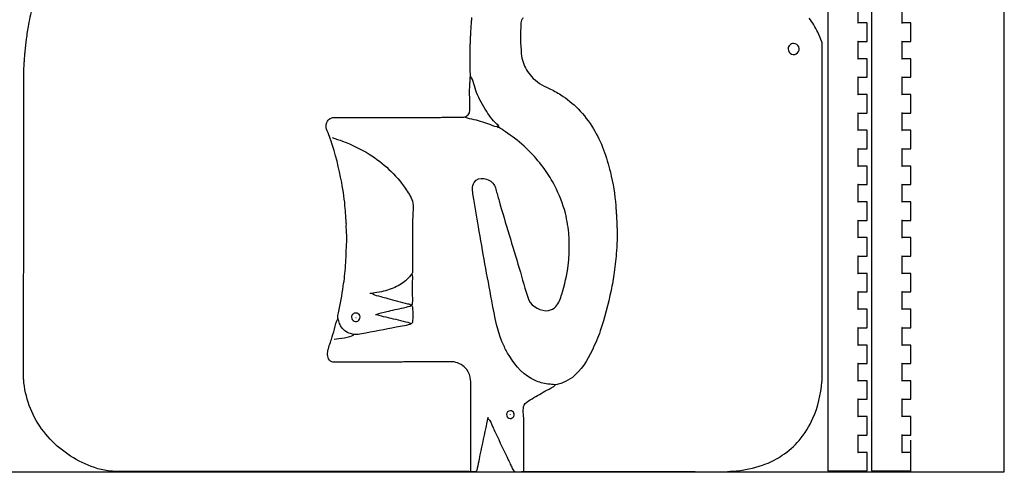
# Model space of a CAD drawing. Units: millimetres. Extents: x 0 to 1216, y 0 to 400.
# Drawn here: x 885 to 1216, y 0 to 152 of the extents above; entities that cross this region are included whole.
import ezdxf

# ---------------------------------------------------------------- set-up
doc = ezdxf.new("R2010")
doc.units = ezdxf.units.MM
doc.layers.add('bounding', color=4, linetype='Continuous', true_color=0x00ffff)
doc.layers.add('cut', color=18, linetype='Continuous', true_color=0x000000)

msp = doc.modelspace()

# ---------------------------------------------------------------- linework, layer by layer
at = {"layer": 'bounding'}
msp.add_lwpolyline([(1177.17, 0), (1184.43, 0), (1184.43, 10.65)], dxfattribs=at)
at = {"layer": 'cut'}
msp.add_lwpolyline([(615.76, 0), (1215.76, 0), (1215.76, 400), (615.76, 400)], close=True, dxfattribs=at)
at = {"layer": 'cut', "color": 0}
for points in [[(1156.53, 270.43), (1156.53, 0.43), (1156.53, 0.41), (1156.56, 0.36), (1156.62, 0.33), (1156.64, 0.33), (1163.14, 0.33), (1169.63, 0.33), (1169.65, 0.33), (1169.7, 0.36), (1169.73, 0.41), (1169.73, 0.43), (1169.73, 6.43), (1169.73, 6.45), (1169.7, 6.5), (1169.65, 6.53), (1169.63, 6.53), (1166.63, 6.53), (1166.65, 6.53), (1166.7, 6.5), (1166.73, 6.45), (1166.73, 6.43), (1166.73, 12.43), (1166.73, 12.42), (1166.7, 12.36), (1166.65, 12.33), (1166.63, 12.33), (1169.63, 12.33), (1169.65, 12.33), (1169.7, 12.36), (1169.73, 12.42), (1169.73, 12.43), (1169.73, 18.43), (1169.73, 18.45), (1169.7, 18.5), (1169.65, 18.53), (1169.63, 18.53), (1166.63, 18.53), (1166.65, 18.53), (1166.7, 18.5), (1166.73, 18.45), (1166.73, 18.43), (1166.73, 24.43), (1166.73, 24.41), (1166.7, 24.36), (1166.65, 24.33), (1166.63, 24.33), (1169.63, 24.33), (1169.65, 24.33), (1169.7, 24.36), (1169.73, 24.41), (1169.73, 24.43), (1169.73, 30.43), (1169.73, 30.45), (1169.7, 30.5), (1169.65, 30.53), (1169.63, 30.53), (1166.63, 30.53), (1166.65, 30.53), (1166.7, 30.5), (1166.73, 30.45), (1166.73, 30.43), (1166.73, 36.43), (1166.73, 36.42), (1166.7, 36.36), (1166.65, 36.33), (1166.63, 36.33), (1169.63, 36.33), (1169.65, 36.33), (1169.7, 36.36), (1169.73, 36.42), (1169.73, 36.43), (1169.73, 42.43), (1169.73, 42.45), (1169.7, 42.5), (1169.65, 42.53), (1169.63, 42.53), (1166.63, 42.53), (1166.65, 42.53), (1166.7, 42.5), (1166.73, 42.45), (1166.73, 42.43), (1166.73, 48.43), (1166.73, 48.41), (1166.7, 48.36), (1166.65, 48.33), (1166.63, 48.33), (1169.63, 48.33), (1169.65, 48.33), (1169.7, 48.36), (1169.73, 48.41), (1169.73, 48.43), (1169.73, 54.43), (1169.73, 54.45), (1169.7, 54.5), (1169.65, 54.53), (1169.63, 54.53), (1166.63, 54.53), (1166.65, 54.53), (1166.7, 54.5), (1166.73, 54.45), (1166.73, 54.43), (1166.73, 60.43), (1166.73, 60.41), (1166.7, 60.36), (1166.65, 60.33), (1166.63, 60.33), (1169.63, 60.33), (1169.65, 60.33), (1169.7, 60.36), (1169.73, 60.41), (1169.73, 60.43), (1169.73, 66.43), (1169.73, 66.45), (1169.7, 66.5), (1169.65, 66.53), (1169.63, 66.53), (1166.63, 66.53), (1166.65, 66.53), (1166.7, 66.5), (1166.73, 66.45), (1166.73, 66.43), (1166.73, 72.43), (1166.73, 72.41), (1166.7, 72.36), (1166.65, 72.33), (1166.63, 72.33), (1169.63, 72.33), (1169.65, 72.33), (1169.7, 72.36), (1169.73, 72.41), (1169.73, 72.43), (1169.73, 78.43), (1169.73, 78.45), (1169.7, 78.5), (1169.65, 78.53), (1169.63, 78.53), (1166.63, 78.53), (1166.65, 78.53), (1166.7, 78.5), (1166.73, 78.45), (1166.73, 78.43), (1166.73, 84.43), (1166.73, 84.41), (1166.7, 84.36), (1166.65, 84.33), (1166.63, 84.33), (1169.63, 84.33), (1169.65, 84.33), (1169.7, 84.36), (1169.73, 84.41), (1169.73, 84.43), (1169.73, 90.43), (1169.73, 90.45), (1169.7, 90.5), (1169.65, 90.53), (1169.63, 90.53), (1166.63, 90.53), (1166.65, 90.53), (1166.7, 90.5), (1166.73, 90.45), (1166.73, 90.43), (1166.73, 96.43), (1166.73, 96.42), (1166.7, 96.36), (1166.65, 96.33), (1166.63, 96.33), (1169.63, 96.33), (1169.65, 96.33), (1169.7, 96.36), (1169.73, 96.42), (1169.73, 96.43), (1169.73, 102.43), (1169.73, 102.45), (1169.7, 102.5), (1169.65, 102.53), (1169.63, 102.53), (1166.63, 102.53), (1166.65, 102.53), (1166.7, 102.5), (1166.73, 102.45), (1166.73, 102.43), (1166.73, 108.43), (1166.73, 108.41), (1166.7, 108.36), (1166.65, 108.33), (1166.63, 108.33), (1169.63, 108.33), (1169.65, 108.33), (1169.7, 108.36), (1169.73, 108.41), (1169.73, 108.43), (1169.73, 114.43), (1169.73, 114.45), (1169.7, 114.5), (1169.65, 114.53), (1169.63, 114.53), (1166.63, 114.53), (1166.65, 114.53), (1166.7, 114.5), (1166.73, 114.45), (1166.73, 114.43), (1166.73, 120.43), (1166.73, 120.42), (1166.7, 120.36), (1166.65, 120.33), (1166.63, 120.33), (1169.63, 120.33), (1169.65, 120.33), (1169.7, 120.36), (1169.73, 120.42), (1169.73, 120.43), (1169.73, 126.43), (1169.73, 126.45), (1169.7, 126.5), (1169.65, 126.53), (1169.63, 126.53), (1166.63, 126.53), (1166.65, 126.53), (1166.7, 126.5), (1166.73, 126.45), (1166.73, 126.43), (1166.73, 132.43), (1166.73, 132.41), (1166.7, 132.36), (1166.65, 132.33), (1166.63, 132.33), (1169.63, 132.33), (1169.65, 132.33), (1169.7, 132.36), (1169.73, 132.41), (1169.73, 132.43), (1169.73, 138.43), (1169.73, 138.45), (1169.7, 138.5), (1169.65, 138.53), (1169.63, 138.53), (1166.63, 138.53), (1166.65, 138.53), (1166.7, 138.5), (1166.73, 138.45), (1166.73, 138.43), (1166.73, 144.43), (1166.73, 144.41), (1166.7, 144.36), (1166.65, 144.33), (1166.63, 144.33), (1169.63, 144.33), (1169.65, 144.33), (1169.7, 144.36), (1169.73, 144.41), (1169.73, 144.43), (1169.73, 150.43), (1169.73, 150.45), (1169.7, 150.5), (1169.65, 150.53), (1169.63, 150.53), (1166.63, 150.53), (1166.65, 150.53), (1166.7, 150.5), (1166.73, 150.45), (1166.73, 150.43), (1166.73, 156.43)], [(1171.23, 270.43), (1171.23, 0.43), (1171.23, 0.41), (1171.26, 0.36), (1171.32, 0.33), (1171.33, 0.33), (1177.83, 0.33), (1184.33, 0.33), (1184.35, 0.33), (1184.41, 0.36), (1184.43, 0.41), (1184.43, 0.43), (1184.43, 6.43), (1184.43, 6.45), (1184.41, 6.5), (1184.35, 6.53), (1184.33, 6.53), (1181.33, 6.53), (1181.35, 6.53), (1181.41, 6.5), (1181.43, 6.45), (1181.43, 6.43), (1181.43, 12.43), (1181.43, 12.42), (1181.41, 12.36), (1181.35, 12.33), (1181.33, 12.33), (1184.33, 12.33), (1184.35, 12.33), (1184.41, 12.36), (1184.43, 12.42), (1184.43, 12.43), (1184.43, 18.43), (1184.43, 18.45), (1184.41, 18.5), (1184.35, 18.53), (1184.33, 18.53), (1181.33, 18.53), (1181.35, 18.53), (1181.41, 18.5), (1181.43, 18.45), (1181.43, 18.43), (1181.43, 24.43), (1181.43, 24.41), (1181.41, 24.36), (1181.35, 24.33), (1181.33, 24.33), (1184.33, 24.33), (1184.35, 24.33), (1184.41, 24.36), (1184.43, 24.41), (1184.43, 24.43), (1184.43, 30.43), (1184.43, 30.45), (1184.41, 30.5), (1184.35, 30.53), (1184.33, 30.53), (1181.33, 30.53), (1181.35, 30.53), (1181.41, 30.5), (1181.43, 30.45), (1181.43, 30.43), (1181.43, 36.43), (1181.43, 36.42), (1181.41, 36.36), (1181.35, 36.33), (1181.33, 36.33), (1184.33, 36.33), (1184.35, 36.33), (1184.41, 36.36), (1184.43, 36.42), (1184.43, 36.43), (1184.43, 42.43), (1184.43, 42.45), (1184.41, 42.5), (1184.35, 42.53), (1184.33, 42.53), (1181.33, 42.53), (1181.35, 42.53), (1181.41, 42.5), (1181.43, 42.45), (1181.43, 42.43), (1181.43, 48.43), (1181.43, 48.41), (1181.41, 48.36), (1181.35, 48.33), (1181.33, 48.33), (1184.33, 48.33), (1184.35, 48.33), (1184.41, 48.36), (1184.43, 48.41), (1184.43, 48.43), (1184.43, 54.43), (1184.43, 54.45), (1184.41, 54.5), (1184.35, 54.53), (1184.33, 54.53), (1181.33, 54.53), (1181.35, 54.53), (1181.41, 54.5), (1181.43, 54.45), (1181.43, 54.43), (1181.43, 60.43), (1181.43, 60.41), (1181.41, 60.36), (1181.35, 60.33), (1181.33, 60.33), (1184.33, 60.33), (1184.35, 60.33), (1184.41, 60.36), (1184.43, 60.41), (1184.43, 60.43), (1184.43, 66.43), (1184.43, 66.45), (1184.41, 66.5), (1184.35, 66.53), (1184.33, 66.53), (1181.33, 66.53), (1181.35, 66.53), (1181.41, 66.5), (1181.43, 66.45), (1181.43, 66.43), (1181.43, 72.43), (1181.43, 72.41), (1181.41, 72.36), (1181.35, 72.33), (1181.33, 72.33), (1184.33, 72.33), (1184.35, 72.33), (1184.41, 72.36), (1184.43, 72.41), (1184.43, 72.43), (1184.43, 78.43), (1184.43, 78.45), (1184.41, 78.5), (1184.35, 78.53), (1184.33, 78.53), (1181.33, 78.53), (1181.35, 78.53), (1181.41, 78.5), (1181.43, 78.45), (1181.43, 78.43), (1181.43, 84.43), (1181.43, 84.41), (1181.41, 84.36), (1181.35, 84.33), (1181.33, 84.33), (1184.33, 84.33), (1184.35, 84.33), (1184.41, 84.36), (1184.43, 84.41), (1184.43, 84.43), (1184.43, 90.43), (1184.43, 90.45), (1184.41, 90.5), (1184.35, 90.53), (1184.33, 90.53), (1181.33, 90.53), (1181.35, 90.53), (1181.41, 90.5), (1181.43, 90.45), (1181.43, 90.43), (1181.43, 96.43), (1181.43, 96.42), (1181.41, 96.36), (1181.35, 96.33), (1181.33, 96.33), (1184.33, 96.33), (1184.35, 96.33), (1184.41, 96.36), (1184.43, 96.42), (1184.43, 96.43), (1184.43, 102.43), (1184.43, 102.45), (1184.41, 102.5), (1184.35, 102.53), (1184.33, 102.53), (1181.33, 102.53), (1181.35, 102.53), (1181.41, 102.5), (1181.43, 102.45), (1181.43, 102.43), (1181.43, 108.43), (1181.43, 108.41), (1181.41, 108.36), (1181.35, 108.33), (1181.33, 108.33), (1184.33, 108.33), (1184.35, 108.33), (1184.41, 108.36), (1184.43, 108.41), (1184.43, 108.43), (1184.43, 114.43), (1184.43, 114.45), (1184.41, 114.5), (1184.35, 114.53), (1184.33, 114.53), (1181.33, 114.53), (1181.35, 114.53), (1181.41, 114.5), (1181.43, 114.45), (1181.43, 114.43), (1181.43, 120.43), (1181.43, 120.42), (1181.41, 120.36), (1181.35, 120.33), (1181.33, 120.33), (1184.33, 120.33), (1184.35, 120.33), (1184.41, 120.36), (1184.43, 120.42), (1184.43, 120.43), (1184.43, 126.43), (1184.43, 126.45), (1184.41, 126.5), (1184.35, 126.53), (1184.33, 126.53), (1181.33, 126.53), (1181.35, 126.53), (1181.41, 126.5), (1181.43, 126.45), (1181.43, 126.43), (1181.43, 132.43), (1181.43, 132.41), (1181.41, 132.36), (1181.35, 132.33), (1181.33, 132.33), (1184.33, 132.33), (1184.35, 132.33), (1184.41, 132.36), (1184.43, 132.41), (1184.43, 132.43), (1184.43, 138.43), (1184.43, 138.45), (1184.41, 138.5), (1184.35, 138.53), (1184.33, 138.53), (1181.33, 138.53), (1181.35, 138.53), (1181.41, 138.5), (1181.43, 138.45), (1181.43, 138.43), (1181.43, 144.43), (1181.43, 144.41), (1181.41, 144.36), (1181.35, 144.33), (1181.33, 144.33), (1184.33, 144.33), (1184.35, 144.33), (1184.41, 144.36), (1184.43, 144.41), (1184.43, 144.43), (1184.43, 150.43), (1184.43, 150.45), (1184.41, 150.5), (1184.35, 150.53), (1184.33, 150.53), (1181.33, 150.53), (1181.35, 150.53), (1181.41, 150.5), (1181.43, 150.45), (1181.43, 150.43), (1181.43, 156.43)]]:
    msp.add_lwpolyline(points, dxfattribs=at)
at = {"layer": 'cut'}
for points in [[(1036.49, 135.61), (1036.49, 136.53), (1036.49, 140.78)], [(1154.68, 47.6), (1154.68, 121.5), (1154.68, 137.11)], [(886.74, 94.3), (886.74, 108.76), (886.74, 110.37), (886.74, 124.14), (886.74, 134.01)], [(999.65, 118.86), (1008.49, 118.86), (1009.87, 118.86), (1017.55, 118.86), (1023.63, 118.86)], [(1046.24, 115.65), (1046.01, 115.99)], [(1017.21, 84.67), (1017.21, 71.93)], [(1069.76, 73.88), (1069.76, 77.21)], [(1017.21, 58.96), (1017.21, 63.9)], [(998.16, 51.73), (998.28, 51.73)], [(1003.32, 36.81), (1002.18, 36.81), (999.65, 36.81)], [(1036.72, 0.21), (1036.72, 2.73), (1036.72, 8.47), (1036.72, 26.14)], [(1050.03, 19.26), (1050.03, 19.37)], [(1054.5, 0.21), (1054.5, 5.37), (1054.5, 17.54)], [(1035.45, 0.09), (1028.45, 0.09), (1003.44, 0.09), (934.82, 0.09), (921.05, 0.09)], [(1059.09, 0.09), (1075.62, 0.09), (1108.43, 0.09)]]:
    msp.add_lwpolyline(points, dxfattribs=at)
for points, degree in [([(888.37, 149.96), (888.79, 152.17), (889.3, 154.66), (889.85, 156.84)], 3), ([(1037.05, 151.56), (1037.07, 151.87), (1037.06, 152.06), (1037.09, 152.37)], 3), ([(1054.34, 152.25), (1054.11, 151.91), (1053.9, 151.8), (1053.7, 151.43)], 3), ([(1153.16, 147.43), (1152.34, 149.09), (1151.41, 150.67), (1150.27, 152.14)], 3), ([(887.64, 145.14), (887.83, 146.73), (888.07, 148.39), (888.37, 149.96)], 3), ([(1036.83, 148.47), (1036.84, 148.78), (1036.82, 148.96), (1036.84, 149.27)], 3), ([(1036.84, 149.27), (1036.86, 149.6), (1036.91, 149.77), (1036.94, 150.07)], 3), ([(1036.94, 150.07), (1036.96, 150.39), (1036.94, 150.57), (1036.96, 150.88)], 3), ([(1036.96, 150.88), (1036.99, 151.15), (1037.03, 151.31), (1037.05, 151.56)], 3), ([(1053.47, 149.61), (1053.47, 147.51), (1053.34, 144.9), (1053.48, 142.84)], 3), ([(1053.7, 151.43), (1053.49, 151.03), (1053.47, 150.22), (1053.47, 149.61)], 3), ([(1036.6, 145.37), (1036.62, 145.87), (1036.7, 146.18), (1036.72, 146.63)], 3), ([(1036.72, 146.63), (1036.72, 146.98), (1036.7, 147.17), (1036.73, 147.55)], 3), ([(1036.73, 147.55), (1036.75, 147.91), (1036.81, 148.11), (1036.83, 148.47)], 3), ([(1154.49, 144.22), (1154.14, 145.3), (1153.66, 146.42), (1153.16, 147.43)], 3), ([(887.19, 141.01), (887.29, 142.35), (887.47, 143.73), (887.64, 145.14)], 3), ([(1036.49, 140.78), (1036.49, 141.53), (1036.44, 141.96), (1036.5, 142.84)], 3), ([(1036.5, 142.84), (1036.53, 143.31), (1036.6, 143.59), (1036.6, 144.11)], 3), ([(1036.6, 144.11), (1036.6, 144.6), (1036.59, 144.87), (1036.6, 145.37)], 3), ([(1053.48, 142.84), (1053.51, 142.4), (1053.58, 142.15), (1053.58, 141.7)], 3), ([(1143.77, 143.09), (1143.42, 142.75), (1143.23, 142.28), (1143.23, 141.79)], 3), ([(1145.07, 143.63), (1144.58, 143.63), (1144.11, 143.44), (1143.77, 143.09)], 3), ([(1146.77, 142.49), (1146.49, 143.18), (1145.82, 143.63), (1145.07, 143.63)], 3), ([(1146.37, 140.49), (1146.9, 141.01), (1147.06, 141.8), (1146.77, 142.49)], 3), ([(1154.68, 142.96), (1154.68, 143.45), (1154.64, 143.76), (1154.49, 144.22)], 3), ([(1154.68, 137.11), (1154.68, 139.04), (1154.69, 141.03), (1154.68, 142.96)], 3), ([(886.96, 138.14), (886.98, 138.41), (886.96, 138.58), (886.98, 138.83)], 3), ([(886.98, 138.83), (887, 139.15), (887.05, 139.33), (887.07, 139.63)], 3), ([(887.07, 139.63), (887.09, 139.89), (887.08, 140.06), (887.1, 140.32)], 3), ([(887.1, 140.32), (887.13, 140.58), (887.17, 140.75), (887.19, 141.01)], 3), ([(1053.58, 141.7), (1053.59, 141.04), (1053.55, 140.76), (1053.6, 140.2)], 3), ([(1053.6, 140.2), (1053.69, 139.29), (1053.94, 138.22), (1054.27, 137.33)], 3), ([(1143.23, 141.79), (1143.23, 141.04), (1143.68, 140.37), (1144.37, 140.09)], 3), ([(1144.37, 140.09), (1145.06, 139.8), (1145.85, 139.96), (1146.37, 140.49)], 3), ([(886.74, 134.01), (886.74, 134.47), (886.72, 135.06), (886.76, 135.5)], 3), ([(886.76, 135.5), (886.79, 135.81), (886.84, 136.07), (886.85, 136.42)], 3), ([(886.85, 136.42), (886.86, 136.77), (886.84, 136.96), (886.86, 137.33)], 3), ([(886.86, 137.33), (886.89, 137.66), (886.94, 137.84), (886.96, 138.14)], 3), ([(1036.54, 134.12), (1036.47, 134.6), (1036.49, 135.14), (1036.49, 135.61)], 3), ([(1054.27, 137.33), (1054.9, 135.59), (1055.82, 134.02), (1057.05, 132.63)], 3), ([(1036.49, 131.14), (1036.49, 132.15), (1036.61, 132.27), (1036.61, 133.09)], 3), ([(1036.61, 133.09), (1036.61, 133.49), (1036.59, 133.74), (1036.54, 134.12)], 3), ([(1038.67, 127.24), (1037.99, 128.89), (1037.49, 131.58), (1036.72, 132.63)], 3), ([(1057.05, 132.63), (1058.78, 130.66), (1060.66, 129.65), (1062.99, 128.58)], 3), ([(1036.37, 123.11), (1036.37, 125.27), (1036.28, 127.62), (1036.38, 129.76)], 3), ([(1036.38, 129.76), (1036.4, 130.3), (1036.48, 130.59), (1036.49, 131.14)], 3), ([(1042.07, 120.81), (1040.72, 122.83), (1039.59, 124.99), (1038.67, 127.24)], 3), ([(1062.99, 128.58), (1064.3, 127.98), (1065.67, 127.2), (1066.9, 126.43)], 3), ([(1066.9, 126.43), (1069.02, 125.08), (1070.98, 123.5), (1072.75, 121.73)], 3), ([(1035.79, 119.68), (1036.64, 120.54), (1036.37, 121.97), (1036.37, 123.11)], 3), ([(1026.5, 118.88), (1026.91, 118.92), (1027.14, 118.97), (1027.54, 118.98)], 3), ([(1027.54, 118.98), (1029.05, 118.99), (1031.84, 118.98), (1033.39, 118.98)], 3), ([(1033.39, 118.98), (1033.91, 118.98), (1034.28, 118.9), (1034.77, 119.03)], 3), ([(1034.77, 119.03), (1035.12, 119.13), (1035.5, 119.39), (1035.79, 119.68)], 3), ([(1034.88, 118.98), (1035.67, 118.49), (1036.59, 118.47), (1037.75, 118.19)], 3), ([(1046.01, 116.11), (1044.44, 117.31), (1043.17, 119.18), (1042.07, 120.81)], 3), ([(1072.75, 121.73), (1074.7, 119.76), (1076.41, 117.42), (1077.86, 115.07)], 3), ([(988.34, 114.96), (988.13, 115.68), (988.06, 116.04), (988.24, 116.79)], 3), ([(988.24, 116.79), (988.37, 117.34), (988.75, 117.88), (989.21, 118.24)], 3), ([(989.21, 118.24), (989.58, 118.53), (990.02, 118.69), (990.47, 118.77)], 3), ([(990.47, 118.77), (990.9, 118.85), (991.16, 118.86), (991.62, 118.86)], 3), ([(991.62, 118.86), (994.26, 118.86), (997.01, 118.86), (999.65, 118.86)], 3), ([(1023.63, 118.86), (1024.53, 118.86), (1025.63, 118.8), (1026.5, 118.88)], 3), ([(1037.75, 118.19), (1039.67, 117.71), (1041.57, 117.14), (1043.37, 116.49)], 3), ([(1043.37, 116.49), (1044.27, 116.16), (1045.2, 115.44), (1046.01, 116.11)], 3), ([(989.29, 112.43), (989, 113.26), (988.59, 114.12), (988.34, 114.96)], 3), ([(989.72, 111.17), (989.56, 111.6), (989.44, 112), (989.29, 112.43)], 3), ([(1046.35, 115.35), (1045.99, 115.51), (1045.82, 115.51), (1045.67, 115.53)], 3), ([(1047.73, 114.47), (1047.33, 114.77), (1046.86, 115.12), (1046.35, 115.35)], 3), ([(1050.6, 112.47), (1049.76, 113.05), (1048.52, 113.88), (1047.73, 114.47)], 3), ([(1056.8, 107.04), (1054.9, 109.01), (1052.85, 110.88), (1050.6, 112.47)], 3), ([(1077.86, 115.07), (1080.62, 110.62), (1082.33, 105.54), (1083.55, 100.5)], 3), ([(993.39, 97.06), (992.49, 101.82), (991.34, 106.69), (989.72, 111.17)], 3), ([(990.24, 112.09), (991.3, 111.62), (992.57, 111.31), (993.69, 110.89)], 3), ([(993.69, 110.89), (996.8, 109.72), (999.81, 108.28), (1002.64, 106.5)], 3), ([(1002.64, 106.5), (1007.27, 103.59), (1011.66, 99.7), (1014.72, 95.11)], 3), ([(1061.53, 101.42), (1060.14, 103.4), (1058.47, 105.31), (1056.8, 107.04)], 3), ([(1064.91, 95.91), (1063.95, 97.84), (1062.77, 99.66), (1061.53, 101.42)], 3), ([(1083.55, 100.5), (1084.44, 96.82), (1085.09, 92.91), (1085.36, 89.26)], 3), ([(994.59, 88.22), (994.39, 91.04), (993.93, 94.13), (993.39, 97.06)], 3), ([(1037.52, 92.7), (1037.33, 94.1), (1037.04, 95.74), (1037.88, 97.06)], 3), ([(1037.88, 97.06), (1038.59, 98.17), (1039.83, 98.58), (1041.08, 98.4)], 3), ([(1041.08, 98.4), (1042.37, 98.21), (1043.69, 97.47), (1044.48, 96.37)], 3), ([(1044.48, 96.37), (1044.86, 95.85), (1044.95, 95.35), (1045.11, 94.76)], 3), ([(1068.46, 86.73), (1067.65, 89.92), (1066.41, 92.94), (1064.91, 95.91)], 3), ([(886.74, 67.68), (886.74, 76.56), (886.74, 85.43), (886.74, 94.3)], 3), ([(1014.72, 95.11), (1015.56, 93.85), (1016.74, 92.18), (1017.14, 90.75)], 3), ([(1039.31, 82.14), (1038.73, 85.61), (1037.99, 89.23), (1037.52, 92.7)], 3), ([(1045.11, 94.76), (1045.46, 93.48), (1045.86, 92.16), (1046.22, 90.86)], 3), ([(1017.14, 90.75), (1017.6, 89.06), (1017.21, 86.48), (1017.21, 84.67)], 3), ([(1046.22, 90.86), (1048.38, 83.26), (1050.72, 75.77), (1052.98, 68.26)], 3), ([(1085.36, 89.26), (1085.38, 89), (1085.37, 88.83), (1085.4, 88.57)], 3), ([(994.74, 86.16), (994.68, 86.77), (994.64, 87.58), (994.59, 88.22)], 3), ([(994.83, 85.35), (994.81, 85.67), (994.77, 85.85), (994.74, 86.16)], 3), ([(1069.67, 79.27), (1069.44, 81.6), (1069.07, 84.33), (1068.46, 86.73)], 3), ([(1085.4, 88.57), (1085.43, 88.31), (1085.47, 88.15), (1085.48, 87.88)], 3), ([(1085.48, 87.88), (1085.49, 87.58), (1085.47, 87.4), (1085.5, 87.07)], 3), ([(1085.5, 87.07), (1085.53, 86.77), (1085.58, 86.59), (1085.59, 86.27)], 3), ([(1085.59, 86.27), (1085.61, 85.92), (1085.58, 85.72), (1085.61, 85.35)], 3), ([(994.84, 84.44), (994.82, 84.8), (994.84, 85), (994.83, 85.35)], 3), ([(994.95, 83.4), (994.94, 83.8), (994.87, 84.02), (994.84, 84.44)], 3), ([(994.95, 81.8), (994.94, 82.41), (994.96, 82.87), (994.95, 83.4)], 3), ([(1085.61, 85.35), (1085.64, 84.9), (1085.71, 84.67), (1085.71, 84.21)], 3), ([(1085.71, 84.21), (1085.72, 83.66), (1085.71, 83.32), (1085.71, 82.71)], 3), ([(1085.71, 82.71), (1085.72, 82.12), (1085.81, 81.87), (1085.83, 81.34)], 3), ([(995.06, 80.3), (995.06, 80.88), (994.96, 81.18), (994.95, 81.8)], 3), ([(995.06, 76.17), (995.06, 77.49), (995.08, 79), (995.06, 80.3)], 3), ([(1043.76, 57.35), (1042.21, 65.62), (1040.7, 73.85), (1039.31, 82.14)], 3), ([(1085.83, 81.34), (1085.85, 80.29), (1085.83, 78.64), (1085.83, 77.55)], 3), ([(994.95, 74.57), (994.98, 75.18), (995.06, 75.51), (995.06, 76.17)], 3), ([(1069.76, 78.35), (1069.75, 78.72), (1069.7, 78.91), (1069.67, 79.27)], 3), ([(1069.76, 77.21), (1069.76, 77.68), (1069.77, 77.93), (1069.76, 78.35)], 3), ([(1085.72, 76.17), (1085.7, 75.7), (1085.73, 75.45), (1085.71, 75.03)], 3), ([(1085.83, 77.55), (1085.83, 77.01), (1085.74, 76.71), (1085.72, 76.17)], 3), ([(994.84, 71.81), (994.87, 72.26), (994.94, 72.5), (994.95, 72.96)], 3), ([(994.95, 72.96), (994.95, 73.56), (994.92, 73.89), (994.95, 74.57)], 3), ([(1069.67, 72.04), (1069.7, 72.4), (1069.75, 72.59), (1069.76, 72.96)], 3), ([(1069.76, 72.96), (1069.77, 73.3), (1069.76, 73.53), (1069.76, 73.88)], 3), ([(1085.61, 74.11), (1085.45, 71.78), (1085.19, 69.4), (1084.83, 66.88)], 3), ([(1085.71, 75.03), (1085.69, 74.67), (1085.63, 74.48), (1085.61, 74.11)], 3), ([(994.71, 69.17), (994.73, 69.49), (994.71, 69.67), (994.74, 69.98)], 3), ([(994.74, 69.98), (994.77, 70.3), (994.81, 70.47), (994.83, 70.78)], 3), ([(994.83, 70.78), (994.85, 71.18), (994.82, 71.41), (994.84, 71.81)], 3), ([(1017.21, 71.93), (1017.21, 70.53), (1017.21, 69.08), (1017.21, 67.68)], 3), ([(1069.41, 69.29), (1069.49, 70.02), (1069.59, 70.68), (1069.64, 71.35)], 3), ([(1069.64, 71.35), (1069.66, 71.61), (1069.64, 71.78), (1069.67, 72.04)], 3), ([(886.63, 65.85), (886.64, 66.54), (886.74, 66.94), (886.74, 67.68)], 3), ([(994.36, 65.62), (994.46, 66.87), (994.63, 67.99), (994.71, 69.17)], 3), ([(1017.01, 66.55), (1016.75, 66.13), (1016.47, 65.85), (1016.1, 65.39)], 3), ([(1017.21, 63.9), (1017.21, 64.97), (1017.34, 65.74), (1016.98, 66.42)], 3), ([(1017.21, 67.68), (1017.21, 67.26), (1017.23, 66.89), (1017.01, 66.55)], 3), ([(1052.98, 68.26), (1054.03, 64.74), (1054.88, 61.02), (1056.2, 57.58)], 3), ([(1067.24, 59.53), (1068.21, 62.66), (1069.04, 66.01), (1069.41, 69.29)], 3), ([(1084.83, 66.88), (1084.54, 64.87), (1084.23, 62.78), (1083.8, 60.8)], 3), ([(886.62, 50.93), (886.62, 55.87), (886.51, 60.92), (886.63, 65.85)], 3), ([(993.93, 62.29), (994.08, 63.36), (994.28, 64.57), (994.36, 65.62)], 3), ([(1016.1, 65.39), (1015.09, 64.11), (1013.79, 63.2), (1012.39, 62.42)], 3), ([(992.33, 53.34), (992.94, 56.32), (993.51, 59.29), (993.93, 62.29)], 3), ([(1004.47, 60.01), (1003.59, 59.85), (1003.82, 59.76), (1002.87, 59.76)], 3), ([(1003.78, 59.65), (1004.62, 59.13), (1005.31, 59.11), (1006.54, 58.76)], 3), ([(1007.46, 60.57), (1006.5, 60.35), (1005.41, 60.17), (1004.47, 60.01)], 3), ([(1012.39, 62.42), (1010.92, 61.6), (1009.09, 60.94), (1007.46, 60.57)], 3), ([(1065.25, 55.41), (1066.3, 56.58), (1066.79, 58.09), (1067.24, 59.53)], 3), ([(1083.8, 60.8), (1082.82, 56.21), (1081.69, 51.65), (1080.17, 47.26)], 3), ([(1006.54, 58.76), (1007.33, 58.54), (1008.04, 58.39), (1008.83, 58.16)], 3), ([(1008.83, 58.16), (1011, 57.54), (1013.3, 56.96), (1015.49, 56.39)], 3), ([(1015.49, 56.39), (1016.17, 56.22), (1016.42, 56.21), (1016.85, 55.81)], 3), ([(1016.98, 55.86), (1017.08, 56.06), (1017.19, 56.22), (1017.21, 56.67)], 3), ([(1017.21, 56.67), (1017.23, 57.29), (1017.21, 58.3), (1017.21, 58.96)], 3), ([(1047.99, 41.86), (1045.62, 46.75), (1044.76, 52.01), (1043.76, 57.35)], 3), ([(1056.2, 57.58), (1057.05, 55.37), (1060.51, 53.7), (1062.76, 54.1)], 3), ([(992.11, 51.62), (992.06, 52.22), (992.19, 52.64), (992.33, 53.34)], 3), ([(998.12, 53.26), (997.74, 53.26), (997.37, 53.11), (997.11, 52.84)], 3), ([(999.44, 52.38), (999.21, 52.91), (998.69, 53.26), (998.12, 53.26)], 3), ([(1005.28, 52.88), (1005.91, 53.24), (1007.35, 53.47), (1008.49, 53.75)], 3), ([(1008.49, 53.75), (1010.35, 54.21), (1012.26, 54.58), (1014.11, 55.05)], 3), ([(1014.11, 55.05), (1015.41, 55.37), (1016.1, 55.39), (1016.86, 55.86)], 3), ([(1016.85, 55.81), (1017.17, 55.51), (1017.21, 55.12), (1017.21, 54.6)], 3), ([(1017.21, 54.6), (1017.21, 53.33), (1017.23, 51.84), (1017.21, 50.58)], 3), ([(1062.76, 54.1), (1063.72, 54.27), (1064.57, 54.64), (1065.25, 55.41)], 3), ([(886.63, 31.88), (886.55, 38.22), (886.62, 44.59), (886.62, 50.93)], 3), ([(990.95, 47.83), (991.3, 49.07), (991.57, 50.61), (992.08, 51.27)], 3), ([(992.44, 50.58), (992.33, 50.95), (992.15, 51.18), (992.11, 51.62)], 3), ([(993.01, 48.98), (992.75, 49.47), (992.6, 50.08), (992.44, 50.58)], 3), ([(997.11, 52.84), (996.84, 52.57), (996.69, 52.21), (996.69, 51.83)], 3), ([(996.69, 51.83), (996.69, 51.25), (997.03, 50.73), (997.57, 50.51)], 3), ([(997.57, 50.51), (998.1, 50.29), (998.72, 50.41), (999.13, 50.82)], 3), ([(999.13, 50.82), (999.53, 51.23), (999.66, 51.84), (999.44, 52.38)], 3), ([(1004.7, 52.76), (1005.19, 52.79), (1006.43, 52.34), (1007.34, 52.14)], 3), ([(1007.34, 52.14), (1009.59, 51.64), (1011.79, 51.09), (1014, 50.54)], 3), ([(1016.75, 49.67), (1015.52, 48.96), (1013.44, 48.91), (1011.7, 48.53)], 3), ([(1014, 50.54), (1015.25, 50.23), (1016.01, 50.21), (1016.75, 49.67)], 3), ([(1017.21, 50.58), (1017.2, 50.1), (1017.14, 49.88), (1016.75, 49.67)], 3), ([(989.94, 44.39), (990.31, 45.53), (990.62, 46.67), (990.95, 47.83)], 3), ([(996.32, 46.41), (994.92, 46.71), (993.69, 47.7), (993.01, 48.98)], 3), ([(997.82, 46.02), (997.23, 46.01), (996.88, 46.29), (996.32, 46.41)], 3), ([(1000.11, 46.27), (999.3, 46.13), (998.54, 46.04), (997.82, 46.02)], 3), ([(1011.7, 48.53), (1007.93, 47.71), (1003.92, 46.96), (1000.11, 46.27)], 3), ([(1080.17, 47.26), (1079.4, 45.05), (1078.43, 42.84), (1077.43, 40.72)], 3), ([(1154.68, 31.42), (1154.69, 36.8), (1154.68, 42.22), (1154.68, 47.6)], 3), ([(988.69, 40.26), (988.9, 41.63), (989.51, 43.06), (989.94, 44.39)], 3), ([(990.82, 44.5), (992.73, 44.75), (996.04, 44.95), (997.47, 45.99)], 3), ([(990.13, 36.88), (988.74, 37.31), (988.51, 39.14), (988.69, 40.26)], 3), ([(1049.79, 38.65), (1049.13, 39.7), (1048.53, 40.75), (1047.99, 41.86)], 3), ([(1077.43, 40.72), (1075.85, 37.39), (1073.74, 33.99), (1070.8, 31.68)], 3), ([(991.28, 36.74), (990.93, 36.71), (990.46, 36.78), (990.13, 36.88)], 3), ([(992.54, 36.81), (991.99, 36.81), (991.76, 36.77), (991.28, 36.74)], 3), ([(999.65, 36.81), (997.29, 36.81), (994.9, 36.82), (992.54, 36.81)], 3), ([(1013.65, 36.82), (1010.3, 36.78), (1006.65, 36.81), (1003.32, 36.81)], 3), ([(1015.37, 36.93), (1014.71, 36.93), (1014.35, 36.82), (1013.65, 36.82)], 3), ([(1022.49, 36.93), (1020.14, 36.93), (1017.71, 36.93), (1015.37, 36.93)], 3), ([(1029.95, 36.93), (1027.5, 36.93), (1024.95, 36.93), (1022.49, 36.93)], 3), ([(1031.09, 36.84), (1030.67, 36.91), (1030.4, 36.93), (1029.95, 36.93)], 3), ([(1035.39, 34.29), (1034.4, 35.58), (1032.66, 36.58), (1031.09, 36.84)], 3), ([(1058.29, 30.6), (1054.64, 32.21), (1051.87, 35.34), (1049.79, 38.65)], 3), ([(1036.62, 30.85), (1036.49, 32.07), (1036.17, 33.28), (1035.39, 34.29)], 3), ([(886.77, 29.81), (886.64, 30.8), (886.63, 31.88)], 2), ([(893.38, 13.52), (889.69, 18.31), (887.48, 23.86), (886.77, 29.81)], 3), ([(1036.72, 29.81), (1036.71, 30.21), (1036.66, 30.46), (1036.62, 30.85)], 3), ([(1036.72, 26.14), (1036.72, 27.32), (1036.73, 28.65), (1036.72, 29.81)], 3), ([(1062.53, 29.42), (1061.09, 29.65), (1059.63, 30.01), (1058.29, 30.6)], 3), ([(1067.7, 29.95), (1067.13, 29.73), (1066.62, 29.49), (1066.09, 29.35)], 3), ([(1070.8, 31.68), (1069.85, 30.93), (1068.81, 30.38), (1067.7, 29.95)], 3), ([(1151.55, 18), (1153.26, 21.81), (1154.14, 26), (1154.58, 30.16)], 3), ([(1154.58, 30.16), (1154.63, 30.62), (1154.68, 30.92), (1154.68, 31.42)], 3), ([(1056.68, 24.13), (1058.29, 25.13), (1059.96, 26.08), (1061.62, 27.01)], 3), ([(1061.62, 27.01), (1062.4, 27.46), (1063.61, 28.06), (1064.37, 28.47)], 3), ([(1063.34, 29.35), (1063.05, 29.37), (1062.82, 29.38), (1062.53, 29.42)], 3), ([(1065.29, 29.2), (1064.79, 29.17), (1063.91, 29.32), (1063.34, 29.35)], 3), ([(1064.37, 28.47), (1064.79, 28.7), (1064.94, 28.89), (1065.06, 29.13)], 3), ([(1066.09, 29.35), (1065.85, 29.28), (1065.62, 29.22), (1065.29, 29.2)], 3), ([(1054.62, 22.36), (1054.97, 23.05), (1056.02, 23.71), (1056.68, 24.13)], 3), ([(1050.01, 20.49), (1049.29, 20.49), (1048.71, 19.91), (1048.71, 19.2)], 3), ([(1051.21, 19.69), (1051.01, 20.18), (1050.53, 20.49), (1050.01, 20.49)], 3), ([(1054.5, 17.54), (1054.5, 18.91), (1054.05, 21.22), (1054.62, 22.36)], 3), ([(1042.2, 17.19), (1042.05, 16.52), (1041.86, 15.6), (1041.72, 14.9)], 3), ([(1042.45, 18.34), (1042.4, 17.79), (1042.32, 17.71), (1042.2, 17.19)], 3), ([(1042.45, 17.88), (1043.35, 17.4), (1043.63, 15.98), (1044.21, 14.78)], 3), ([(1048.71, 19.2), (1048.71, 18.67), (1049.03, 18.2), (1049.51, 18)], 3), ([(1049.51, 18), (1050, 17.8), (1050.56, 17.91), (1050.93, 18.28)], 3), ([(1050.93, 18.28), (1051.3, 18.65), (1051.41, 19.21), (1051.21, 19.69)], 3), ([(1146.9, 10.54), (1148.81, 12.82), (1150.34, 15.33), (1151.55, 18)], 3), ([(907.28, 2.64), (901.9, 5.02), (896.99, 8.84), (893.38, 13.52)], 3), ([(1041.72, 14.9), (1041.01, 11.35), (1040.25, 7.88), (1039.54, 4.34)], 3), ([(1044.21, 14.78), (1044.51, 14.16), (1044.72, 13.66), (1045.01, 13.06)], 3), ([(1045.01, 13.06), (1046.46, 10.06), (1047.86, 6.98), (1049.31, 4)], 3), ([(1141.25, 5.53), (1143.31, 6.9), (1145.34, 8.67), (1146.9, 10.54)], 3), ([(1039.54, 4.34), (1039.33, 3.3), (1039.1, 2.28), (1038.9, 1.24)], 3), ([(1049.31, 4), (1049.48, 3.64), (1049.61, 3.32), (1049.77, 2.96)], 3), ([(1135.75, 2.64), (1137.65, 3.4), (1139.54, 4.39), (1141.25, 5.53)], 3), ([(916, 0.21), (913.15, 0.41), (909.95, 1.45), (907.28, 2.64)], 3), ([(916.92, 0.11), (916.57, 0.15), (916.36, 0.19), (916, 0.21)], 3), ([(921.05, 0.09), (919.66, 0.09), (918.18, -0.01), (916.92, 0.11)], 3), ([(1038.41, 0.16), (1037.69, -0.16), (1036.25, 0.09), (1035.45, 0.09)], 3), ([(1038.9, 1.24), (1038.82, 0.86), (1038.81, 0.34), (1038.41, 0.16)], 3), ([(1049.77, 2.96), (1050, 2.48), (1050.22, 2.08), (1050.45, 1.59)], 3), ([(1050.45, 1.59), (1050.69, 1.07), (1050.88, 0.3), (1051.52, 0.13)], 3), ([(1051.52, 0.13), (1052.38, -0.09), (1053.5, 0.1), (1054.39, 0.11)], 3), ([(1054.39, 0.11), (1055.95, 0.13), (1057.53, 0.09), (1059.09, 0.09)], 3), ([(1108.43, 0.09), (1113.21, 0.09), (1118.13, -0.11), (1122.89, 0.1)], 3), ([(1122.89, 0.1), (1123.44, 0.12), (1123.75, 0.21), (1124.27, 0.21)], 3), ([(1124.27, 0.21), (1124.65, 0.21), (1124.85, 0.2), (1125.19, 0.23)], 3), ([(1125.19, 0.23), (1125.46, 0.25), (1126.25, 0.33), (1126.57, 0.37)], 3), ([(1126.57, 0.37), (1129.68, 0.79), (1132.81, 1.48), (1135.75, 2.64)], 3)]:
    msp.add_open_spline(points, degree=degree, dxfattribs=at)

doc.saveas('drawing.dxf')
